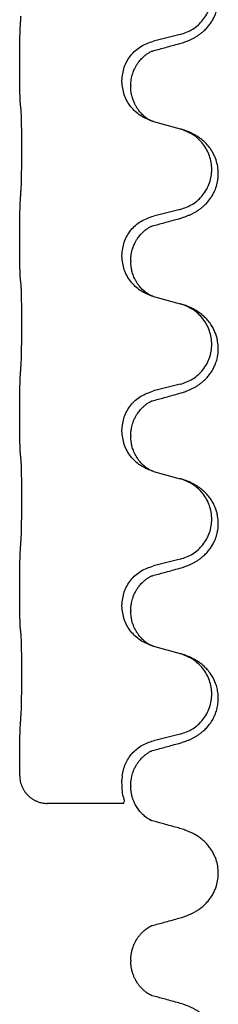
# Model space of a CAD drawing. Units: millimetres. Extents: x -526 to 947, y -93 to 501.
# Drawn here: x 655 to 658, y 263 to 281 of the extents above; entities that cross this region are included whole.
import ezdxf

# ---------------------------------------------------------------- set-up
doc = ezdxf.new("R2010")
doc.units = ezdxf.units.MM

# ---------------------------------------------------------------- blocks, each defined once
blk = doc.blocks.new('HL50FU-0-90', base_point=(210.5, 204.256))
at = {"color": 7, "linetype": 'Continuous'}
for p, q in [((657.555, 280.586), (657.07, 280.465)), ((654.643, 280.005), (654.643, 280.02)), ((656.499, 279.736), (656.499, 279.751)), ((656.659, 279.656), (656.659, 279.641)), ((657.07, 279.006), (657.555, 278.873)), ((657.555, 277.411), (657.07, 277.29)), ((654.643, 276.83), (654.643, 276.845)), ((656.499, 276.561), (656.499, 276.576)), ((656.659, 276.481), (656.659, 276.466)), ((657.07, 275.831), (657.555, 275.698)), ((657.555, 274.236), (657.07, 274.115)), ((654.643, 273.655), (654.643, 273.67)), ((656.499, 273.386), (656.499, 273.401)), ((656.659, 273.306), (656.659, 273.291)), ((657.07, 272.656), (657.555, 272.523)), ((657.555, 271.061), (657.07, 270.94)), ((654.643, 270.48), (654.643, 270.495)), ((656.499, 270.211), (656.499, 270.226)), ((656.659, 270.131), (656.659, 270.116)), ((657.07, 269.481), (657.555, 269.348)), ((657.555, 267.886), (657.07, 267.765)), ((654.643, 267.305), (654.643, 267.32)), ((656.503, 267.128), (656.498, 267.052)), ((656.659, 266.956), (656.659, 266.941)), ((656.53, 266.628), (655.143, 266.628)), ((656.659, 263.781), (656.659, 263.765))]:
    blk.add_line(p, q, dxfattribs=at)
for points, knots in [([(657.507, 280.411), (657.536, 280.419), (657.596, 280.436), (657.672, 280.463), (657.736, 280.49), (657.788, 280.515), (657.839, 280.543), (657.89, 280.575), (657.94, 280.611), (657.993, 280.656), (658.046, 280.71), (658.096, 280.771), (658.138, 280.835), (658.179, 280.912), (658.216, 281.006), (658.242, 281.121), (658.251, 281.242), (658.241, 281.351), (658.221, 281.442), (658.197, 281.515), (658.167, 281.584), (658.124, 281.661), (658.066, 281.741), (657.999, 281.811), (657.934, 281.866), (657.878, 281.906), (657.822, 281.94), (657.757, 281.974), (657.679, 282.008), (657.618, 282.028), (657.588, 282.038)], [0, 0, 0, 0, 0.092881, 0.18576, 0.242386, 0.299016, 0.358155, 0.417293, 0.480659, 0.544042, 0.625341, 0.70664, 0.7807, 0.854782, 0.968393, 1.082131, 1.206914, 1.331588, 1.408428, 1.485209, 1.56078, 1.636396, 1.746327, 1.856265, 1.928307, 2.000307, 2.062558, 2.124807, 2.220832, 2.316859, 2.316859, 2.316859, 2.316859]), ([(657.555, 280.586), (657.634, 280.613), (657.792, 280.669), (657.948, 280.814), (658.041, 280.952), (658.092, 281.067), (658.123, 281.189), (658.133, 281.314), (658.121, 281.439), (658.089, 281.56), (658.038, 281.675), (657.949, 281.809), (657.804, 281.948), (657.66, 282.008), (657.588, 282.038)], [0, 0, 0, 0, 0.248632, 0.497261, 0.622122, 0.747056, 0.871985, 0.996845, 1.12175, 1.246727, 1.371737, 1.496668, 1.728963, 1.96126, 1.96126, 1.96126, 1.96126]), ([(654.643, 280.02), (654.643, 280.064), (654.643, 280.151), (654.644, 280.264), (654.645, 280.357), (654.646, 280.423), (654.647, 280.479), (654.648, 280.552), (654.65, 280.651), (654.655, 280.735), (654.657, 280.777)], [0, 0, 0, 0, 0.1308119, 0.2616236, 0.3370117, 0.4123993, 0.4584946, 0.5045906, 0.630798, 0.7570013, 0.7570013, 0.7570013, 0.7570013]), ([(656.499, 279.751), (656.507, 279.834), (656.524, 279.998), (656.651, 280.215), (656.836, 280.384), (656.992, 280.438), (657.07, 280.465)], [0, 0, 0, 0, 0.2452438, 0.4904859, 0.7355554, 0.9806267, 0.9806267, 0.9806267, 0.9806267]), ([(656.659, 279.656), (656.661, 279.694), (656.665, 279.77), (656.687, 279.858), (656.709, 279.92), (656.723, 279.954), (656.738, 279.983), (656.755, 280.015), (656.779, 280.055), (656.809, 280.096), (656.84, 280.133), (656.868, 280.162), (656.895, 280.187), (656.914, 280.203), (656.929, 280.215), (656.941, 280.225), (656.957, 280.236), (656.978, 280.249), (657.001, 280.263), (657.022, 280.274), (657.038, 280.282), (657.046, 280.285), (657.051, 280.287)], [0, 0, 0, 0, 0.1142898, 0.2285378, 0.2698647, 0.3111794, 0.3389686, 0.3667623, 0.42178, 0.4768081, 0.5212699, 0.5657199, 0.5977839, 0.6298422, 0.6420788, 0.6543143, 0.6770325, 0.6997588, 0.7286052, 0.7574369, 0.7706502, 0.7838635, 0.7838635, 0.7838635, 0.7838635]), ([(657.023, 280.279), (657.028, 280.28), (657.037, 280.281), (657.046, 280.285), (657.051, 280.287)], [0, 0, 0, 0, 0.01420073, 0.02839473, 0.02839473, 0.02839473, 0.02839473]), ([(657.051, 280.287), (657.086, 280.296), (657.158, 280.315), (657.27, 280.346), (657.386, 280.378), (657.466, 280.4), (657.507, 280.411)], [0, 0, 0, 0, 0.1110885, 0.222177, 0.3474266, 0.4726762, 0.4726762, 0.4726762, 0.4726762]), ([(654.657, 279.318), (654.656, 279.33), (654.654, 279.354), (654.652, 279.388), (654.651, 279.42), (654.65, 279.452), (654.649, 279.487), (654.648, 279.528), (654.647, 279.572), (654.646, 279.622), (654.645, 279.676), (654.644, 279.759), (654.643, 279.869), (654.643, 279.96), (654.643, 280.005)], [0, 0, 0, 0, 0.0360729, 0.0721484, 0.1017542, 0.1313587, 0.169349, 0.2073399, 0.2544004, 0.3014606, 0.3580798, 0.4146991, 0.5511899, 0.6876808, 0.6876808, 0.6876808, 0.6876808]), ([(657.041, 279.014), (656.969, 279.044), (656.824, 279.104), (656.65, 279.272), (656.524, 279.487), (656.508, 279.653), (656.499, 279.736)], [0, 0, 0, 0, 0.2327113, 0.4654194, 0.7135452, 0.9616776, 0.9616776, 0.9616776, 0.9616776]), ([(657.041, 279.014), (657.038, 279.016), (657.032, 279.019), (657.017, 279.026), (656.997, 279.036), (656.974, 279.05), (656.954, 279.064), (656.938, 279.075), (656.926, 279.085), (656.908, 279.099), (656.884, 279.12), (656.855, 279.149), (656.829, 279.177), (656.807, 279.204), (656.788, 279.23), (656.773, 279.253), (656.76, 279.273), (656.75, 279.291), (656.74, 279.31), (656.729, 279.331), (656.718, 279.356), (656.706, 279.386), (656.694, 279.419), (656.678, 279.473), (656.663, 279.547), (656.661, 279.61), (656.659, 279.641)], [0, 0, 0, 0, 0.0101139, 0.0202278, 0.049012, 0.0778124, 0.1004879, 0.123155, 0.1353486, 0.1475438, 0.1901887, 0.2328436, 0.2697077, 0.3065673, 0.3364086, 0.3662466, 0.387427, 0.4086074, 0.429695, 0.4507827, 0.4807446, 0.5107104, 0.5481696, 0.585631, 0.6795069, 0.7733999, 0.7733999, 0.7733999, 0.7733999]), ([(654.668, 279.216), (654.667, 279.224), (654.666, 279.242), (654.663, 279.268), (654.66, 279.293), (654.658, 279.31), (654.657, 279.318)], [0, 0, 0, 0, 0.0262292, 0.0524584, 0.0776433, 0.1028283, 0.1028283, 0.1028283, 0.1028283]), ([(654.668, 277.753), (654.669, 277.769), (654.671, 277.8), (654.673, 277.843), (654.674, 277.882), (654.675, 277.92), (654.676, 277.961), (654.677, 278.007), (654.678, 278.055), (654.679, 278.109), (654.679, 278.166), (654.68, 278.227), (654.68, 278.29), (654.681, 278.357), (654.681, 278.425), (654.681, 278.494), (654.681, 278.564), (654.681, 278.632), (654.681, 278.7), (654.68, 278.764), (654.68, 278.826), (654.679, 278.883), (654.678, 278.937), (654.677, 278.985), (654.676, 279.03), (654.675, 279.069), (654.674, 279.105), (654.673, 279.139), (654.672, 279.177), (654.669, 279.203), (654.668, 279.216)], [0, 0, 0, 0, 0.04696, 0.093921, 0.129102, 0.164282, 0.207507, 0.250732, 0.302132, 0.353532, 0.412557, 0.471581, 0.536854, 0.602126, 0.671358, 0.74059, 0.810439, 0.880287, 0.946749, 1.01321, 1.072958, 1.132706, 1.183942, 1.235178, 1.277063, 1.318948, 1.351564, 1.384181, 1.42351, 1.462836, 1.462836, 1.462836, 1.462836]), ([(657.048, 279.012), (657.047, 279.013), (657.044, 279.014), (657.042, 279.014), (657.041, 279.014)], [0, 0, 0, 0, 0.003351942, 0.006703932, 0.006703932, 0.006703932, 0.006703932]), ([(657.07, 279.006), (657.066, 279.007), (657.059, 279.009), (657.051, 279.011), (657.048, 279.012)], [0, 0, 0, 0, 0.01154999, 0.02309998, 0.02309998, 0.02309998, 0.02309998]), ([(657.507, 277.236), (657.536, 277.244), (657.596, 277.261), (657.672, 277.288), (657.736, 277.315), (657.788, 277.34), (657.839, 277.368), (657.89, 277.4), (657.94, 277.436), (657.993, 277.481), (658.046, 277.535), (658.096, 277.596), (658.138, 277.66), (658.179, 277.737), (658.216, 277.831), (658.238, 277.931), (658.248, 278.019), (658.248, 278.112), (658.234, 278.221), (658.204, 278.325), (658.167, 278.409), (658.124, 278.486), (658.066, 278.566), (657.999, 278.636), (657.934, 278.691), (657.878, 278.731), (657.822, 278.765), (657.757, 278.799), (657.679, 278.833), (657.618, 278.853), (657.588, 278.863)], [0, 0, 0, 0, 0.092881, 0.18576, 0.242386, 0.299016, 0.358155, 0.417293, 0.480659, 0.544042, 0.625343, 0.70664, 0.780691, 0.854782, 0.968461, 1.082126, 1.158979, 1.235845, 1.360519, 1.4852, 1.560808, 1.636389, 1.746307, 1.856256, 1.9283, 2.000298, 2.062549, 2.124798, 2.220824, 2.31685, 2.31685, 2.31685, 2.31685]), ([(657.588, 278.863), (657.582, 278.865), (657.572, 278.868), (657.561, 278.872), (657.555, 278.873)], [0, 0, 0, 0, 0.01712211, 0.03424421, 0.03424421, 0.03424421, 0.03424421]), ([(657.555, 277.411), (657.634, 277.438), (657.792, 277.494), (657.948, 277.639), (658.041, 277.777), (658.092, 277.892), (658.123, 278.014), (658.133, 278.139), (658.121, 278.264), (658.089, 278.385), (658.038, 278.5), (657.949, 278.634), (657.804, 278.773), (657.66, 278.833), (657.588, 278.863)], [0, 0, 0, 0, 0.248632, 0.497261, 0.622122, 0.747056, 0.871985, 0.996845, 1.12175, 1.246727, 1.371737, 1.496668, 1.728964, 1.961261, 1.961261, 1.961261, 1.961261]), ([(654.643, 276.845), (654.643, 276.889), (654.643, 276.976), (654.644, 277.089), (654.645, 277.182), (654.646, 277.248), (654.647, 277.304), (654.648, 277.377), (654.65, 277.476), (654.655, 277.56), (654.657, 277.602)], [0, 0, 0, 0, 0.1308119, 0.2616236, 0.3370117, 0.4123993, 0.4584946, 0.5045906, 0.630798, 0.7570013, 0.7570013, 0.7570013, 0.7570013]), ([(656.499, 276.576), (656.507, 276.659), (656.524, 276.823), (656.651, 277.04), (656.836, 277.209), (656.992, 277.263), (657.07, 277.29)], [0, 0, 0, 0, 0.2452438, 0.4904859, 0.7355554, 0.9806267, 0.9806267, 0.9806267, 0.9806267]), ([(657.051, 277.112), (657.086, 277.121), (657.158, 277.14), (657.27, 277.171), (657.386, 277.203), (657.466, 277.225), (657.507, 277.236)], [0, 0, 0, 0, 0.1110885, 0.222177, 0.3474266, 0.4726762, 0.4726762, 0.4726762, 0.4726762]), ([(656.659, 276.481), (656.661, 276.519), (656.665, 276.595), (656.687, 276.683), (656.709, 276.745), (656.723, 276.779), (656.738, 276.808), (656.751, 276.833), (656.766, 276.859), (656.785, 276.888), (656.809, 276.921), (656.84, 276.958), (656.877, 276.996), (656.908, 277.023), (656.929, 277.04), (656.941, 277.05), (656.957, 277.061), (656.978, 277.074), (657.001, 277.088), (657.022, 277.099), (657.038, 277.107), (657.046, 277.11), (657.051, 277.112)], [0, 0, 0, 0, 0.1142898, 0.2285379, 0.2698638, 0.3111795, 0.338971, 0.3667623, 0.3972021, 0.427643, 0.4726319, 0.5176393, 0.573754, 0.62984, 0.6420771, 0.6543121, 0.67703, 0.6997566, 0.7286031, 0.7574347, 0.770648, 0.7838613, 0.7838613, 0.7838613, 0.7838613]), ([(657.023, 277.104), (657.028, 277.105), (657.037, 277.106), (657.046, 277.11), (657.051, 277.112)], [0, 0, 0, 0, 0.01420073, 0.02839473, 0.02839473, 0.02839473, 0.02839473]), ([(654.657, 276.143), (654.656, 276.155), (654.654, 276.179), (654.652, 276.213), (654.651, 276.245), (654.65, 276.277), (654.649, 276.312), (654.648, 276.353), (654.647, 276.397), (654.646, 276.447), (654.645, 276.501), (654.644, 276.584), (654.643, 276.694), (654.643, 276.785), (654.643, 276.83)], [0, 0, 0, 0, 0.0360729, 0.0721484, 0.1017542, 0.1313587, 0.169349, 0.2073399, 0.2544004, 0.3014606, 0.3580798, 0.4146991, 0.5511899, 0.6876808, 0.6876808, 0.6876808, 0.6876808]), ([(657.041, 275.839), (656.969, 275.869), (656.824, 275.929), (656.65, 276.097), (656.524, 276.312), (656.508, 276.478), (656.499, 276.561)], [0, 0, 0, 0, 0.2327113, 0.4654194, 0.7135452, 0.9616776, 0.9616776, 0.9616776, 0.9616776]), ([(657.041, 275.839), (657.038, 275.841), (657.032, 275.844), (657.017, 275.851), (656.997, 275.861), (656.974, 275.875), (656.954, 275.889), (656.938, 275.9), (656.926, 275.91), (656.908, 275.924), (656.884, 275.945), (656.855, 275.974), (656.829, 276.002), (656.807, 276.029), (656.788, 276.055), (656.773, 276.078), (656.76, 276.098), (656.745, 276.125), (656.727, 276.161), (656.708, 276.205), (656.693, 276.248), (656.681, 276.289), (656.673, 276.327), (656.666, 276.369), (656.66, 276.415), (656.66, 276.449), (656.659, 276.466)], [0, 0, 0, 0, 0.0101139, 0.0202278, 0.049012, 0.0778124, 0.1004879, 0.123155, 0.1353486, 0.1475438, 0.1901887, 0.2328436, 0.2697076, 0.3065673, 0.3364091, 0.3662465, 0.3874257, 0.4086075, 0.4585656, 0.5085349, 0.5525752, 0.5966091, 0.6341541, 0.6716964, 0.7225937, 0.773483, 0.773483, 0.773483, 0.773483]), ([(654.668, 276.041), (654.667, 276.049), (654.666, 276.067), (654.663, 276.093), (654.66, 276.118), (654.658, 276.135), (654.657, 276.143)], [0, 0, 0, 0, 0.0262292, 0.0524584, 0.0776433, 0.1028283, 0.1028283, 0.1028283, 0.1028283]), ([(654.668, 274.578), (654.669, 274.594), (654.671, 274.625), (654.673, 274.668), (654.674, 274.707), (654.675, 274.745), (654.676, 274.786), (654.677, 274.832), (654.678, 274.88), (654.679, 274.934), (654.679, 274.991), (654.68, 275.052), (654.68, 275.115), (654.681, 275.182), (654.681, 275.25), (654.681, 275.319), (654.681, 275.389), (654.681, 275.457), (654.681, 275.525), (654.68, 275.589), (654.68, 275.651), (654.679, 275.708), (654.678, 275.762), (654.677, 275.81), (654.676, 275.855), (654.675, 275.894), (654.674, 275.93), (654.673, 275.964), (654.672, 276.002), (654.669, 276.028), (654.668, 276.041)], [0, 0, 0, 0, 0.04696, 0.093921, 0.129102, 0.164282, 0.207507, 0.250732, 0.302132, 0.353532, 0.412557, 0.471581, 0.536854, 0.602126, 0.671358, 0.74059, 0.810439, 0.880287, 0.946749, 1.01321, 1.072958, 1.132706, 1.183942, 1.235178, 1.277063, 1.318948, 1.351564, 1.384181, 1.42351, 1.462836, 1.462836, 1.462836, 1.462836]), ([(657.048, 275.837), (657.047, 275.838), (657.044, 275.839), (657.042, 275.839), (657.041, 275.839)], [0, 0, 0, 0, 0.003351942, 0.006703932, 0.006703932, 0.006703932, 0.006703932]), ([(657.07, 275.831), (657.066, 275.832), (657.059, 275.834), (657.051, 275.836), (657.048, 275.837)], [0, 0, 0, 0, 0.01154999, 0.02309998, 0.02309998, 0.02309998, 0.02309998]), ([(657.507, 274.061), (657.536, 274.069), (657.596, 274.086), (657.672, 274.113), (657.736, 274.14), (657.788, 274.165), (657.839, 274.193), (657.89, 274.225), (657.94, 274.261), (657.993, 274.306), (658.046, 274.36), (658.1, 274.427), (658.149, 274.503), (658.19, 274.587), (658.221, 274.676), (658.243, 274.778), (658.251, 274.892), (658.241, 275.001), (658.221, 275.092), (658.196, 275.169), (658.16, 275.248), (658.113, 275.327), (658.056, 275.402), (657.995, 275.464), (657.934, 275.516), (657.878, 275.556), (657.822, 275.59), (657.757, 275.624), (657.679, 275.658), (657.618, 275.678), (657.588, 275.688)], [0, 0, 0, 0, 0.092881, 0.18576, 0.242387, 0.299016, 0.358155, 0.417293, 0.480662, 0.544042, 0.625326, 0.706641, 0.80099, 0.895336, 0.988721, 1.082165, 1.206914, 1.331618, 1.408451, 1.48524, 1.57578, 1.666363, 1.761353, 1.856316, 1.928348, 2.000358, 2.062611, 2.124858, 2.220883, 2.31691, 2.31691, 2.31691, 2.31691]), ([(657.588, 275.688), (657.582, 275.69), (657.572, 275.693), (657.561, 275.697), (657.555, 275.698)], [0, 0, 0, 0, 0.01712207, 0.03424414, 0.03424414, 0.03424414, 0.03424414]), ([(657.555, 274.236), (657.634, 274.263), (657.792, 274.319), (657.948, 274.464), (658.041, 274.602), (658.092, 274.717), (658.123, 274.839), (658.133, 274.964), (658.121, 275.089), (658.089, 275.21), (658.038, 275.325), (657.949, 275.459), (657.804, 275.598), (657.66, 275.658), (657.588, 275.688)], [0, 0, 0, 0, 0.248632, 0.497261, 0.622122, 0.747056, 0.871985, 0.996845, 1.12175, 1.246727, 1.371737, 1.496668, 1.728963, 1.96126, 1.96126, 1.96126, 1.96126]), ([(654.643, 273.67), (654.643, 273.714), (654.643, 273.801), (654.644, 273.906), (654.645, 273.986), (654.646, 274.044), (654.647, 274.107), (654.648, 274.194), (654.65, 274.301), (654.655, 274.385), (654.657, 274.427)], [0, 0, 0, 0, 0.1308117, 0.2616236, 0.3155313, 0.3694388, 0.437014, 0.5045906, 0.630798, 0.7570013, 0.7570013, 0.7570013, 0.7570013]), ([(656.499, 273.401), (656.507, 273.484), (656.524, 273.648), (656.651, 273.865), (656.836, 274.034), (656.992, 274.088), (657.07, 274.115)], [0, 0, 0, 0, 0.2452438, 0.4904859, 0.7355554, 0.9806267, 0.9806267, 0.9806267, 0.9806267]), ([(657.051, 273.937), (657.086, 273.946), (657.158, 273.965), (657.27, 273.996), (657.386, 274.028), (657.466, 274.05), (657.507, 274.061)], [0, 0, 0, 0, 0.1110885, 0.222177, 0.3474266, 0.4726762, 0.4726762, 0.4726762, 0.4726762]), ([(656.659, 273.306), (656.66, 273.329), (656.661, 273.375), (656.671, 273.438), (656.684, 273.494), (656.7, 273.547), (656.722, 273.602), (656.745, 273.648), (656.766, 273.684), (656.785, 273.713), (656.809, 273.746), (656.84, 273.783), (656.877, 273.821), (656.908, 273.848), (656.929, 273.865), (656.941, 273.875), (656.957, 273.886), (656.978, 273.899), (657.001, 273.913), (657.022, 273.924), (657.038, 273.932), (657.046, 273.935), (657.051, 273.937)], [0, 0, 0, 0, 0.06887, 0.1377619, 0.1902451, 0.2427411, 0.3048299, 0.3669006, 0.3973441, 0.4277816, 0.4727691, 0.5177778, 0.5738927, 0.6299785, 0.6422156, 0.6544506, 0.6771685, 0.6998951, 0.7287416, 0.7575732, 0.7707865, 0.7839998, 0.7839998, 0.7839998, 0.7839998]), ([(657.023, 273.929), (657.028, 273.93), (657.037, 273.931), (657.046, 273.935), (657.051, 273.937)], [0, 0, 0, 0, 0.01420073, 0.02839473, 0.02839473, 0.02839473, 0.02839473]), ([(654.657, 272.968), (654.656, 272.98), (654.654, 273.004), (654.652, 273.038), (654.651, 273.07), (654.65, 273.102), (654.649, 273.137), (654.648, 273.178), (654.647, 273.222), (654.646, 273.272), (654.645, 273.326), (654.644, 273.409), (654.643, 273.519), (654.643, 273.61), (654.643, 273.655)], [0, 0, 0, 0, 0.0360729, 0.0721484, 0.1017542, 0.1313587, 0.169349, 0.2073399, 0.2544004, 0.3014606, 0.3580798, 0.4146991, 0.5511899, 0.6876808, 0.6876808, 0.6876808, 0.6876808]), ([(657.041, 272.664), (656.969, 272.694), (656.824, 272.754), (656.65, 272.922), (656.524, 273.137), (656.508, 273.303), (656.499, 273.386)], [0, 0, 0, 0, 0.2327113, 0.4654194, 0.7135452, 0.9616776, 0.9616776, 0.9616776, 0.9616776]), ([(657.041, 272.664), (657.038, 272.666), (657.032, 272.669), (657.017, 272.676), (656.997, 272.686), (656.974, 272.7), (656.954, 272.714), (656.938, 272.725), (656.926, 272.735), (656.908, 272.749), (656.884, 272.77), (656.855, 272.799), (656.829, 272.827), (656.807, 272.854), (656.788, 272.88), (656.773, 272.903), (656.76, 272.923), (656.745, 272.95), (656.727, 272.986), (656.708, 273.03), (656.693, 273.073), (656.681, 273.114), (656.673, 273.152), (656.666, 273.194), (656.66, 273.24), (656.66, 273.274), (656.659, 273.291)], [0, 0, 0, 0, 0.0101139, 0.0202278, 0.049012, 0.0778124, 0.1004879, 0.123155, 0.1353486, 0.1475438, 0.1901887, 0.2328436, 0.2697076, 0.3065673, 0.3364091, 0.3662465, 0.3874257, 0.4086075, 0.4585656, 0.5085349, 0.5525752, 0.5966091, 0.6341541, 0.6716964, 0.7225937, 0.773483, 0.773483, 0.773483, 0.773483]), ([(654.668, 272.866), (654.667, 272.874), (654.666, 272.892), (654.663, 272.918), (654.66, 272.943), (654.658, 272.96), (654.657, 272.968)], [0, 0, 0, 0, 0.0262292, 0.0524584, 0.0776433, 0.1028283, 0.1028283, 0.1028283, 0.1028283]), ([(654.668, 271.403), (654.669, 271.419), (654.671, 271.45), (654.673, 271.493), (654.674, 271.532), (654.675, 271.57), (654.676, 271.611), (654.677, 271.657), (654.678, 271.705), (654.679, 271.759), (654.679, 271.816), (654.68, 271.877), (654.68, 271.94), (654.681, 272.007), (654.681, 272.075), (654.681, 272.144), (654.681, 272.214), (654.681, 272.282), (654.681, 272.35), (654.68, 272.414), (654.68, 272.476), (654.679, 272.533), (654.678, 272.587), (654.677, 272.635), (654.676, 272.68), (654.675, 272.719), (654.674, 272.755), (654.673, 272.789), (654.672, 272.827), (654.669, 272.853), (654.668, 272.866)], [0, 0, 0, 0, 0.04696, 0.093921, 0.129102, 0.164282, 0.207507, 0.250732, 0.302132, 0.353532, 0.412557, 0.471581, 0.536854, 0.602126, 0.671358, 0.74059, 0.810439, 0.880287, 0.946749, 1.01321, 1.072958, 1.132706, 1.183942, 1.235178, 1.277063, 1.318948, 1.351564, 1.384181, 1.42351, 1.462836, 1.462836, 1.462836, 1.462836]), ([(657.048, 272.662), (657.047, 272.663), (657.044, 272.664), (657.042, 272.664), (657.041, 272.664)], [0, 0, 0, 0, 0.003351942, 0.006703932, 0.006703932, 0.006703932, 0.006703932]), ([(657.07, 272.656), (657.066, 272.657), (657.059, 272.659), (657.051, 272.661), (657.048, 272.662)], [0, 0, 0, 0, 0.01154999, 0.02309998, 0.02309998, 0.02309998, 0.02309998]), ([(657.507, 270.886), (657.536, 270.894), (657.596, 270.911), (657.672, 270.938), (657.736, 270.965), (657.788, 270.99), (657.839, 271.018), (657.89, 271.05), (657.94, 271.086), (657.993, 271.131), (658.046, 271.185), (658.096, 271.246), (658.138, 271.31), (658.179, 271.387), (658.216, 271.481), (658.242, 271.596), (658.251, 271.717), (658.241, 271.826), (658.221, 271.917), (658.196, 271.994), (658.16, 272.073), (658.113, 272.152), (658.056, 272.227), (657.995, 272.289), (657.934, 272.341), (657.878, 272.381), (657.822, 272.415), (657.757, 272.449), (657.679, 272.483), (657.618, 272.503), (657.588, 272.513)], [0, 0, 0, 0, 0.092881, 0.18576, 0.242386, 0.299016, 0.358155, 0.417293, 0.480659, 0.544042, 0.625341, 0.70664, 0.7807, 0.854782, 0.968392, 1.082132, 1.206918, 1.331588, 1.408417, 1.485209, 1.57575, 1.666333, 1.761323, 1.856286, 1.928318, 2.000327, 2.062581, 2.124828, 2.220853, 2.31688, 2.31688, 2.31688, 2.31688]), ([(657.588, 272.513), (657.582, 272.515), (657.572, 272.518), (657.561, 272.522), (657.555, 272.523)], [0, 0, 0, 0, 0.01712207, 0.03424414, 0.03424414, 0.03424414, 0.03424414]), ([(657.555, 271.061), (657.634, 271.088), (657.792, 271.144), (657.948, 271.289), (658.041, 271.427), (658.092, 271.542), (658.123, 271.664), (658.133, 271.789), (658.121, 271.914), (658.089, 272.035), (658.038, 272.15), (657.949, 272.284), (657.804, 272.423), (657.66, 272.483), (657.588, 272.513)], [0, 0, 0, 0, 0.248632, 0.497261, 0.622122, 0.747056, 0.871985, 0.996845, 1.12175, 1.246727, 1.371737, 1.496668, 1.728963, 1.96126, 1.96126, 1.96126, 1.96126]), ([(654.643, 270.495), (654.643, 270.539), (654.643, 270.626), (654.644, 270.734), (654.645, 270.818), (654.646, 270.879), (654.647, 270.94), (654.648, 271.022), (654.651, 271.126), (654.655, 271.21), (654.657, 271.252)], [0, 0, 0, 0, 0.1308118, 0.2616236, 0.3229059, 0.384188, 0.4443891, 0.5045906, 0.6307946, 0.7570001, 0.7570001, 0.7570001, 0.7570001]), ([(656.499, 270.226), (656.507, 270.309), (656.524, 270.473), (656.651, 270.69), (656.836, 270.859), (656.992, 270.913), (657.07, 270.94)], [0, 0, 0, 0, 0.2452438, 0.4904859, 0.7355554, 0.9806267, 0.9806267, 0.9806267, 0.9806267]), ([(657.051, 270.762), (657.086, 270.771), (657.158, 270.79), (657.27, 270.821), (657.386, 270.853), (657.466, 270.875), (657.507, 270.886)], [0, 0, 0, 0, 0.1110885, 0.222177, 0.3474266, 0.4726762, 0.4726762, 0.4726762, 0.4726762]), ([(656.659, 270.131), (656.66, 270.154), (656.661, 270.2), (656.671, 270.263), (656.684, 270.319), (656.7, 270.372), (656.722, 270.427), (656.749, 270.481), (656.779, 270.53), (656.809, 270.571), (656.84, 270.608), (656.868, 270.637), (656.895, 270.662), (656.914, 270.678), (656.929, 270.69), (656.941, 270.7), (656.957, 270.711), (656.978, 270.724), (657.001, 270.738), (657.022, 270.749), (657.038, 270.757), (657.046, 270.76), (657.051, 270.762)], [0, 0, 0, 0, 0.0688699, 0.1377619, 0.1902469, 0.242741, 0.3048197, 0.3669011, 0.4219297, 0.4769478, 0.5214079, 0.5658594, 0.5979236, 0.6299818, 0.6422184, 0.6544539, 0.6771721, 0.6998984, 0.7287448, 0.7575765, 0.7707898, 0.7840031, 0.7840031, 0.7840031, 0.7840031]), ([(657.023, 270.754), (657.028, 270.755), (657.037, 270.756), (657.046, 270.76), (657.051, 270.762)], [0, 0, 0, 0, 0.01420073, 0.02839473, 0.02839473, 0.02839473, 0.02839473]), ([(654.657, 269.793), (654.656, 269.805), (654.654, 269.829), (654.652, 269.863), (654.651, 269.895), (654.65, 269.927), (654.649, 269.962), (654.648, 270.003), (654.647, 270.047), (654.646, 270.097), (654.645, 270.151), (654.644, 270.234), (654.643, 270.344), (654.643, 270.435), (654.643, 270.48)], [0, 0, 0, 0, 0.0360729, 0.0721484, 0.1017542, 0.1313587, 0.169349, 0.2073399, 0.2544004, 0.3014606, 0.3580798, 0.4146991, 0.5511899, 0.6876808, 0.6876808, 0.6876808, 0.6876808]), ([(657.041, 269.489), (656.969, 269.519), (656.824, 269.579), (656.65, 269.747), (656.524, 269.962), (656.508, 270.128), (656.499, 270.211)], [0, 0, 0, 0, 0.2327113, 0.4654194, 0.7135452, 0.9616776, 0.9616776, 0.9616776, 0.9616776]), ([(657.041, 269.489), (657.038, 269.491), (657.032, 269.494), (657.017, 269.501), (656.997, 269.511), (656.974, 269.525), (656.954, 269.539), (656.938, 269.55), (656.926, 269.56), (656.908, 269.574), (656.884, 269.595), (656.855, 269.624), (656.829, 269.652), (656.807, 269.679), (656.788, 269.705), (656.773, 269.728), (656.76, 269.748), (656.745, 269.775), (656.727, 269.811), (656.708, 269.855), (656.693, 269.898), (656.681, 269.939), (656.673, 269.977), (656.666, 270.019), (656.66, 270.065), (656.66, 270.099), (656.659, 270.116)], [0, 0, 0, 0, 0.0101139, 0.0202278, 0.049012, 0.0778124, 0.1004879, 0.123155, 0.1353486, 0.1475438, 0.1901887, 0.2328436, 0.2697076, 0.3065673, 0.3364091, 0.3662465, 0.3874257, 0.4086075, 0.4585656, 0.5085349, 0.5525752, 0.5966091, 0.6341541, 0.6716964, 0.7225937, 0.773483, 0.773483, 0.773483, 0.773483]), ([(654.668, 269.691), (654.667, 269.699), (654.666, 269.717), (654.663, 269.743), (654.66, 269.768), (654.658, 269.785), (654.657, 269.793)], [0, 0, 0, 0, 0.0262292, 0.0524584, 0.0776433, 0.1028283, 0.1028283, 0.1028283, 0.1028283]), ([(654.668, 268.228), (654.669, 268.244), (654.671, 268.275), (654.673, 268.318), (654.674, 268.357), (654.675, 268.395), (654.676, 268.436), (654.677, 268.482), (654.678, 268.53), (654.679, 268.584), (654.679, 268.641), (654.68, 268.702), (654.68, 268.765), (654.681, 268.832), (654.681, 268.9), (654.681, 268.969), (654.681, 269.039), (654.681, 269.107), (654.681, 269.175), (654.68, 269.239), (654.68, 269.301), (654.679, 269.358), (654.678, 269.412), (654.677, 269.46), (654.676, 269.505), (654.675, 269.544), (654.674, 269.58), (654.673, 269.614), (654.672, 269.652), (654.669, 269.678), (654.668, 269.691)], [0, 0, 0, 0, 0.04696, 0.093921, 0.129102, 0.164282, 0.207507, 0.250732, 0.302132, 0.353532, 0.412557, 0.471581, 0.536854, 0.602126, 0.671358, 0.74059, 0.810439, 0.880287, 0.946749, 1.01321, 1.072958, 1.132706, 1.183942, 1.235178, 1.277063, 1.318948, 1.351564, 1.384181, 1.42351, 1.462836, 1.462836, 1.462836, 1.462836]), ([(657.048, 269.487), (657.047, 269.488), (657.044, 269.489), (657.042, 269.489), (657.041, 269.489)], [0, 0, 0, 0, 0.003351942, 0.006703932, 0.006703932, 0.006703932, 0.006703932]), ([(657.07, 269.481), (657.066, 269.482), (657.059, 269.484), (657.051, 269.486), (657.048, 269.487)], [0, 0, 0, 0, 0.01154999, 0.02309998, 0.02309998, 0.02309998, 0.02309998]), ([(657.507, 267.711), (657.536, 267.719), (657.596, 267.736), (657.672, 267.763), (657.736, 267.79), (657.788, 267.815), (657.839, 267.843), (657.89, 267.875), (657.94, 267.911), (657.993, 267.956), (658.046, 268.01), (658.1, 268.077), (658.149, 268.153), (658.19, 268.237), (658.221, 268.326), (658.241, 268.42), (658.249, 268.518), (658.245, 268.619), (658.228, 268.719), (658.199, 268.812), (658.16, 268.898), (658.113, 268.977), (658.056, 269.052), (657.995, 269.114), (657.934, 269.166), (657.878, 269.206), (657.822, 269.24), (657.757, 269.274), (657.679, 269.308), (657.618, 269.328), (657.588, 269.338)], [0, 0, 0, 0, 0.092881, 0.18576, 0.242387, 0.299016, 0.358155, 0.417293, 0.480662, 0.544042, 0.625326, 0.706641, 0.800984, 0.895337, 0.988747, 1.082163, 1.182761, 1.283376, 1.384344, 1.485291, 1.575856, 1.666416, 1.7614, 1.856368, 1.928401, 2.00041, 2.062663, 2.12491, 2.220935, 2.316962, 2.316962, 2.316962, 2.316962]), ([(657.588, 269.338), (657.582, 269.34), (657.572, 269.343), (657.561, 269.347), (657.555, 269.348)], [0, 0, 0, 0, 0.01712207, 0.03424414, 0.03424414, 0.03424414, 0.03424414]), ([(657.555, 267.886), (657.634, 267.913), (657.792, 267.969), (657.948, 268.114), (658.041, 268.252), (658.092, 268.367), (658.123, 268.489), (658.133, 268.614), (658.121, 268.739), (658.089, 268.86), (658.038, 268.975), (657.949, 269.109), (657.804, 269.248), (657.66, 269.308), (657.588, 269.338)], [0, 0, 0, 0, 0.248632, 0.497261, 0.622122, 0.747056, 0.871985, 0.996845, 1.12175, 1.246727, 1.371737, 1.496668, 1.728963, 1.96126, 1.96126, 1.96126, 1.96126]), ([(654.643, 267.32), (654.643, 267.364), (654.643, 267.451), (654.644, 267.556), (654.645, 267.636), (654.646, 267.694), (654.647, 267.757), (654.648, 267.844), (654.65, 267.951), (654.655, 268.035), (654.657, 268.077)], [0, 0, 0, 0, 0.1308119, 0.2616236, 0.3155313, 0.3694388, 0.4370141, 0.5045906, 0.630798, 0.7570013, 0.7570013, 0.7570013, 0.7570013]), ([(656.503, 267.128), (656.518, 267.202), (656.548, 267.352), (656.678, 267.543), (656.854, 267.692), (656.998, 267.741), (657.07, 267.765)], [0, 0, 0, 0, 0.226316, 0.4526353, 0.6787371, 0.9048449, 0.9048449, 0.9048449, 0.9048449]), ([(656.659, 266.956), (656.66, 266.979), (656.661, 267.025), (656.671, 267.088), (656.684, 267.144), (656.7, 267.197), (656.722, 267.252), (656.749, 267.306), (656.779, 267.355), (656.809, 267.396), (656.84, 267.433), (656.868, 267.462), (656.895, 267.487), (656.914, 267.503), (656.929, 267.515), (656.941, 267.525), (656.957, 267.536), (656.978, 267.549), (657.001, 267.563), (657.022, 267.574), (657.038, 267.582), (657.046, 267.585), (657.051, 267.587)], [0, 0, 0, 0, 0.0688699, 0.1377619, 0.1902469, 0.242741, 0.3048197, 0.3669011, 0.4219297, 0.4769478, 0.5214079, 0.5658594, 0.5979236, 0.6299818, 0.6422184, 0.6544539, 0.6771721, 0.6998984, 0.7287448, 0.7575765, 0.7707898, 0.7840031, 0.7840031, 0.7840031, 0.7840031]), ([(657.023, 267.579), (657.028, 267.58), (657.037, 267.581), (657.046, 267.585), (657.051, 267.587)], [0, 0, 0, 0, 0.01420073, 0.02839473, 0.02839473, 0.02839473, 0.02839473]), ([(657.051, 267.587), (657.086, 267.596), (657.158, 267.615), (657.27, 267.646), (657.386, 267.678), (657.466, 267.7), (657.507, 267.711)], [0, 0, 0, 0, 0.1110885, 0.222177, 0.3474266, 0.4726762, 0.4726762, 0.4726762, 0.4726762]), ([(654.644, 267.128), (654.644, 267.157), (654.643, 267.217), (654.643, 267.276), (654.643, 267.305)], [0, 0, 0, 0, 0.08873, 0.1774599, 0.1774599, 0.1774599, 0.1774599]), ([(654.644, 267.128), (654.646, 267.094), (654.65, 267.025), (654.678, 266.944), (654.709, 266.882), (654.737, 266.838), (654.769, 266.797), (654.807, 266.759), (654.849, 266.725), (654.894, 266.696), (654.942, 266.671), (654.999, 266.649), (655.066, 266.631), (655.118, 266.629), (655.143, 266.628)], [0, 0, 0, 0, 0.1023323, 0.2046644, 0.2563152, 0.3079779, 0.3605483, 0.4130961, 0.467742, 0.5224295, 0.5754118, 0.6283545, 0.7056079, 0.7828164, 0.7828164, 0.7828164, 0.7828164]), ([(656.497, 267.037), (656.497, 267.039), (656.498, 267.044), (656.498, 267.049), (656.498, 267.052)], [0, 0, 0, 0, 0.00742544, 0.01485088, 0.01485088, 0.01485088, 0.01485088]), ([(656.53, 266.628), (656.537, 266.646), (656.552, 266.685), (656.512, 266.77), (656.503, 266.889), (656.499, 266.987), (656.497, 267.037)], [0, 0, 0, 0, 0.0573716, 0.11912, 0.2668373, 0.4151051, 0.4151051, 0.4151051, 0.4151051]), ([(657.048, 266.312), (657.043, 266.314), (657.035, 266.317), (657.022, 266.324), (657.007, 266.331), (656.992, 266.34), (656.978, 266.348), (656.965, 266.357), (656.953, 266.365), (656.943, 266.372), (656.933, 266.379), (656.927, 266.384), (656.921, 266.389), (656.907, 266.4), (656.885, 266.419), (656.855, 266.449), (656.826, 266.481), (656.798, 266.515), (656.773, 266.552), (656.751, 266.588), (656.734, 266.621), (656.72, 266.651), (656.708, 266.68), (656.699, 266.706), (656.69, 266.731), (656.684, 266.755), (656.678, 266.778), (656.673, 266.801), (656.669, 266.824), (656.666, 266.843), (656.664, 266.859), (656.663, 266.871), (656.662, 266.882), (656.661, 266.894), (656.66, 266.905), (656.66, 266.915), (656.66, 266.925), (656.659, 266.933), (656.659, 266.938), (656.659, 266.94), (656.659, 266.941)], [0, 0, 0, 0, 0.0134514, 0.0269023, 0.0446874, 0.0624686, 0.0786463, 0.0948259, 0.1085029, 0.122179, 0.132409, 0.1426386, 0.1484452, 0.1542521, 0.1957516, 0.2372642, 0.2807966, 0.3243298, 0.369855, 0.4153764, 0.449332, 0.4832839, 0.5130079, 0.5427309, 0.567719, 0.5927061, 0.6160741, 0.6394425, 0.6628491, 0.6862544, 0.698056, 0.7098573, 0.7216637, 0.7334701, 0.7437306, 0.7539911, 0.7642536, 0.7745159, 0.7774651, 0.7804143, 0.7804143, 0.7804143, 0.7804143]), ([(657.048, 266.312), (657.043, 266.314), (657.033, 266.317), (657.024, 266.32), (657.019, 266.321)], [0, 0, 0, 0, 0.01496118, 0.02992236, 0.02992236, 0.02992236, 0.02992236]), ([(657.502, 266.189), (657.462, 266.2), (657.381, 266.222), (657.265, 266.253), (657.154, 266.284), (657.083, 266.303), (657.048, 266.312)], [0, 0, 0, 0, 0.1252734, 0.2505469, 0.3608669, 0.4711868, 0.4711868, 0.4711868, 0.4711868]), ([(657.507, 264.536), (657.538, 264.545), (657.602, 264.563), (657.684, 264.593), (657.754, 264.623), (657.814, 264.653), (657.873, 264.688), (657.937, 264.733), (658.001, 264.788), (658.062, 264.853), (658.114, 264.922), (658.156, 264.991), (658.189, 265.062), (658.22, 265.147), (658.242, 265.25), (658.251, 265.37), (658.24, 265.491), (658.214, 265.594), (658.181, 265.679), (658.146, 265.749), (658.104, 265.815), (658.052, 265.881), (657.992, 265.943), (657.928, 265.996), (657.866, 266.039), (657.808, 266.073), (657.749, 266.102), (657.679, 266.132), (657.597, 266.162), (657.534, 266.18), (657.502, 266.189)], [0, 0, 0, 0, 0.099039, 0.198075, 0.262841, 0.327609, 0.398152, 0.468713, 0.560421, 0.652144, 0.735652, 0.819131, 0.894394, 0.96969, 1.08913, 1.208698, 1.330152, 1.451482, 1.527568, 1.603613, 1.683546, 1.763505, 1.853068, 1.942622, 2.011619, 2.080599, 2.14468, 2.208761, 2.30748, 2.406202, 2.406202, 2.406202, 2.406202]), ([(656.659, 263.781), (656.659, 263.781), (656.659, 263.783), (656.659, 263.788), (656.66, 263.796), (656.66, 263.806), (656.66, 263.816), (656.661, 263.827), (656.662, 263.839), (656.663, 263.85), (656.664, 263.862), (656.666, 263.878), (656.669, 263.897), (656.673, 263.921), (656.678, 263.944), (656.683, 263.965), (656.689, 263.984), (656.694, 264.003), (656.701, 264.022), (656.708, 264.043), (656.717, 264.064), (656.727, 264.086), (656.738, 264.109), (656.748, 264.128), (656.757, 264.143), (656.764, 264.156), (656.773, 264.169), (656.783, 264.185), (656.794, 264.201), (656.808, 264.218), (656.822, 264.236), (656.838, 264.255), (656.856, 264.275), (656.875, 264.294), (656.896, 264.313), (656.913, 264.327), (656.924, 264.336), (656.929, 264.34), (656.936, 264.346), (656.945, 264.353), (656.956, 264.36), (656.968, 264.368), (656.981, 264.376), (656.995, 264.385), (657.01, 264.393), (657.025, 264.401), (657.038, 264.407), (657.046, 264.41), (657.051, 264.412)], [0, 0, 0, 0, 0.0024081, 0.0048162, 0.0151619, 0.0255078, 0.0358536, 0.0461994, 0.0580794, 0.0699594, 0.0818369, 0.0937147, 0.1173359, 0.1409585, 0.164555, 0.1881505, 0.2064989, 0.2248472, 0.2459866, 0.2671264, 0.2908095, 0.3144932, 0.3405338, 0.3665732, 0.3797252, 0.3928768, 0.4102064, 0.4275369, 0.4485023, 0.4694682, 0.4935909, 0.5177144, 0.5445977, 0.571482, 0.6008319, 0.6301787, 0.6360151, 0.6418512, 0.652125, 0.6623993, 0.6761299, 0.6898604, 0.706097, 0.722335, 0.7401799, 0.7580218, 0.7712618, 0.7845019, 0.7845019, 0.7845019, 0.7845019]), ([(657.051, 264.412), (657.086, 264.421), (657.158, 264.44), (657.27, 264.471), (657.386, 264.503), (657.466, 264.525), (657.507, 264.536)], [0, 0, 0, 0, 0.1110861, 0.2221723, 0.3474242, 0.4726762, 0.4726762, 0.4726762, 0.4726762]), ([(657.048, 263.137), (657.043, 263.139), (657.035, 263.142), (657.022, 263.149), (657.007, 263.156), (656.992, 263.165), (656.978, 263.173), (656.965, 263.182), (656.953, 263.19), (656.943, 263.197), (656.933, 263.204), (656.927, 263.209), (656.921, 263.214), (656.91, 263.222), (656.894, 263.236), (656.873, 263.255), (656.854, 263.275), (656.837, 263.294), (656.821, 263.312), (656.806, 263.33), (656.793, 263.348), (656.782, 263.364), (656.772, 263.379), (656.764, 263.393), (656.756, 263.405), (656.747, 263.421), (656.736, 263.442), (656.723, 263.469), (656.712, 263.496), (656.701, 263.524), (656.692, 263.552), (656.684, 263.578), (656.678, 263.602), (656.673, 263.624), (656.669, 263.648), (656.666, 263.668), (656.664, 263.684), (656.663, 263.696), (656.662, 263.707), (656.661, 263.719), (656.66, 263.73), (656.66, 263.74), (656.66, 263.75), (656.659, 263.758), (656.659, 263.763), (656.659, 263.764), (656.659, 263.765)], [0, 0, 0, 0, 0.0134471, 0.0268942, 0.0446769, 0.0624627, 0.0786418, 0.0948195, 0.1084961, 0.1221727, 0.1324028, 0.1426323, 0.1484389, 0.1542457, 0.1832871, 0.2123315, 0.2389448, 0.2655572, 0.2894468, 0.3133357, 0.3341104, 0.3548847, 0.3720741, 0.3892628, 0.4023328, 0.4154034, 0.4448044, 0.4742079, 0.50375, 0.5332921, 0.5630136, 0.5927335, 0.6147733, 0.636813, 0.6615479, 0.6862818, 0.6980834, 0.7098847, 0.7216911, 0.7334975, 0.743758, 0.7540185, 0.7642809, 0.7745432, 0.7770275, 0.7795117, 0.7795117, 0.7795117, 0.7795117]), ([(657.048, 263.137), (657.043, 263.139), (657.033, 263.142), (657.024, 263.145), (657.019, 263.146)], [0, 0, 0, 0, 0.01496323, 0.02992693, 0.02992693, 0.02992693, 0.02992693]), ([(657.502, 263.014), (657.462, 263.025), (657.381, 263.047), (657.265, 263.078), (657.154, 263.109), (657.083, 263.128), (657.048, 263.137)], [0, 0, 0, 0, 0.1252734, 0.2505469, 0.3608669, 0.4711868, 0.4711868, 0.4711868, 0.4711868]), ([(658.11, 262.628), (658.083, 262.664), (658.029, 262.735), (657.945, 262.808), (657.875, 262.858), (657.823, 262.889), (657.77, 262.917), (657.701, 262.949), (657.612, 262.982), (657.539, 263.003), (657.502, 263.014)], [0, 0, 0, 0, 0.1344605, 0.268948, 0.3311096, 0.3932651, 0.4510232, 0.5087786, 0.6225243, 0.7362722, 0.7362722, 0.7362722, 0.7362722])]:
    blk.add_open_spline(points, degree=3, knots=knots, dxfattribs=at)
for points in [[(654.657, 280.777), (654.659, 280.802), (654.663, 280.853), (654.666, 280.903), (654.668, 280.928)], [(654.657, 277.602), (654.659, 277.627), (654.663, 277.678), (654.666, 277.728), (654.668, 277.753)], [(654.657, 274.427), (654.659, 274.452), (654.663, 274.503), (654.666, 274.553), (654.668, 274.578)], [(654.657, 271.252), (654.659, 271.277), (654.663, 271.328), (654.666, 271.378), (654.668, 271.403)], [(654.657, 268.077), (654.659, 268.102), (654.663, 268.153), (654.666, 268.203), (654.668, 268.228)]]:
    blk.add_open_spline(points, degree=3, dxfattribs=at)

msp = doc.modelspace()

# ---------------------------------------------------------------- block references
msp.add_blockref('HL50FU-0-90', (210.5, 204.256))

doc.saveas('drawing.dxf')
